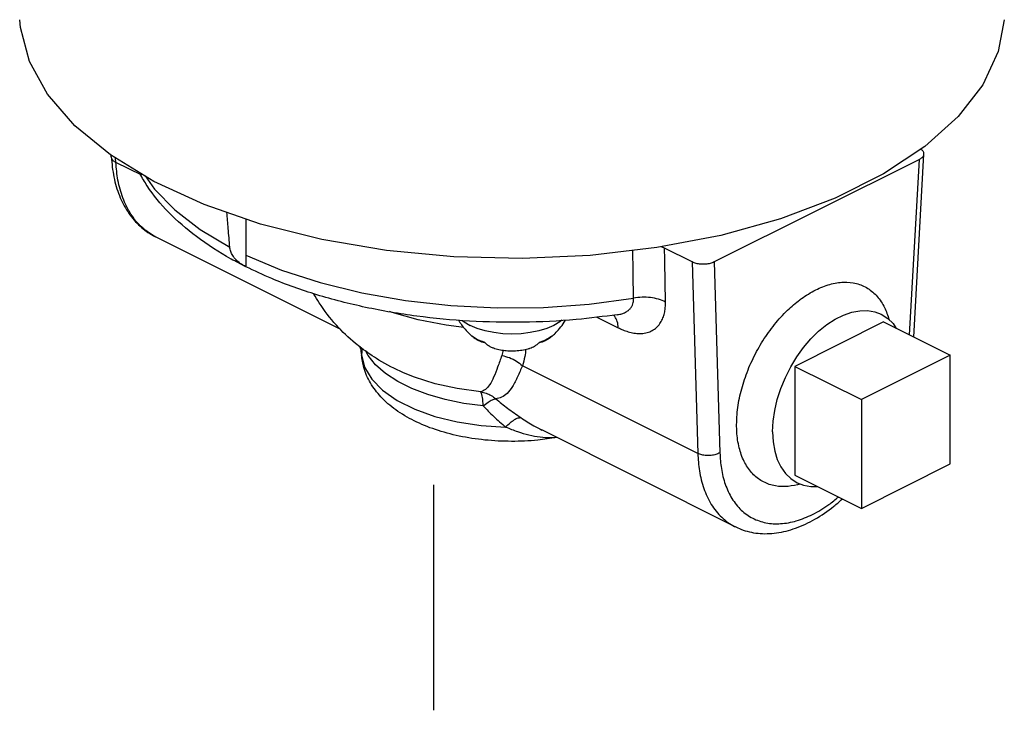
# Model space of a CAD drawing. Extents: x -27 to 66, y -35 to 67.
# Drawn here: x -7 to -3, y 54 to 57 of the extents above; entities that cross this region are included whole.
import ezdxf

# ---------------------------------------------------------------- set-up
doc = ezdxf.new("R2010")
doc.units = 0
doc.header["$LTSCALE"] = 1.5
doc.header["$MEASUREMENT"] = 0
doc.layers.get('0').update_dxf_attribs({"linetype": 'CONTINUOUS'})

msp = doc.modelspace()

# ---------------------------------------------------------------- linework, layer by layer
at = {"color": 7, "linetype": 'Continuous'}
for p, q in [((-3.077, 55.3359), (-3.036, 56.0648)), ((-6.2742, 56.0531), (-6.2746, 56.0598)), ((-6.256, 56.0318), (-6.257, 56.049)), ((-6.1528, 55.9802), (-6.256, 56.0318)), ((-3.0543, 56.0436), (-3.8716, 55.6349)), ((-3.0936, 55.3442), (-3.0543, 56.0436)), ((-5.7381, 55.8063), (-5.7381, 55.6158)), ((-5.3592, 55.3658), (-6.0975, 55.7349)), ((-3.9599, 55.6349), (-4.0696, 55.6897)), ((-3.9599, 55.6349), (-3.9375, 54.8726)), ((-3.8716, 55.6349), (-3.8492, 54.8745)), ((-4.3389, 55.4153), (-4.254, 55.3729)), ((-4.2574, 55.4249), (-4.2565, 55.425)), ((-4.2574, 55.4249), (-4.2574, 55.4249)), ((-3.1969, 55.3959), (-3.5505, 55.2191)), ((-3.1969, 55.3959), (-2.9318, 55.2633)), ((-5.2769, 55.2647), (-5.277, 55.2649)), ((-2.9318, 55.2633), (-3.2853, 55.0865)), ((-2.9318, 54.8303), (-2.9318, 55.2633)), ((-3.9375, 54.8726), (-4.6358, 55.2217)), ((-3.5505, 55.2191), (-3.2853, 55.0865)), ((-3.5505, 55.2191), (-3.5505, 54.7861)), ((-3.2853, 55.0865), (-3.2853, 54.6535)), ((-3.7885, 54.5805), (-4.5591, 54.9657)), ((-3.2853, 54.6535), (-2.9318, 54.8303)), ((-3.5505, 54.7861), (-3.2853, 54.6535))]:
    msp.add_line(p, q, dxfattribs=at)
msp.add_line((-4.9887, 53.849), (-4.9887, 54.7474))
for points in [[(-3.0325, 56.0946), (-3.1968, 55.9857), (-3.3896, 55.8893), (-3.6073, 55.8072), (-3.8456, 55.741), (-4.1, 55.6919), (-4.3656, 55.6609), (-4.6372, 55.6487), (-4.9095, 55.6554), (-5.1774, 55.6808), (-5.4357, 55.7247), (-5.6793, 55.7859), (-5.9035, 55.8635), (-6.1041, 55.9559), (-6.2771, 56.0613), (-6.4193, 56.1776), (-6.5278, 56.3027), (-6.6006, 56.4341), (-6.6362, 56.5693), (-6.639, 56.6)], [(-2.7159, 56.6), (-2.74, 56.4738), (-2.8019, 56.341), (-2.9001, 56.2138), (-3.0325, 56.0946)], [(-6.1395, 55.9774), (-6.1025, 55.9249), (-6.021, 55.8421), (-5.9203, 55.7648), (-5.802, 55.694)], [(-5.7381, 55.6621), (-5.5964, 55.6028), (-5.4414, 55.5525), (-5.2756, 55.5117), (-5.1012, 55.4811), (-4.9207, 55.4611), (-4.7366, 55.452), (-4.552, 55.454), (-4.3699, 55.4669), (-4.1933, 55.4904)], [(-4.8697, 55.3744), (-4.9394, 55.3829), (-5.0507, 55.4047), (-5.1549, 55.4339), (-5.1652, 55.4378)], [(-3.6389, 54.9584), (-3.6368, 55.0002), (-3.6306, 55.0434), (-3.6203, 55.0873), (-3.6061, 55.1313), (-3.5882, 55.1746), (-3.567, 55.2167), (-3.5427, 55.2567), (-3.5158, 55.2942), (-3.4866, 55.3284), (-3.4557, 55.3589), (-3.4234, 55.3852), (-3.3904, 55.4068), (-3.3571, 55.4235), (-3.324, 55.4349), (-3.2918, 55.4408), (-3.2608, 55.4413), (-3.2316, 55.4363), (-3.206, 55.4264)], [(-4.8757, 55.4021), (-4.8684, 55.3962), (-4.8444, 55.3821)], [(-4.4784, 55.4028), (-4.4866, 55.3962), (-4.5106, 55.3821), (-4.5388, 55.3701), (-4.5703, 55.3604), (-4.6046, 55.3533), (-4.6406, 55.349), (-4.6775, 55.3475), (-4.7144, 55.349), (-4.7504, 55.3533), (-4.7846, 55.3604), (-4.8162, 55.3701), (-4.8444, 55.3821)], [(-3.206, 55.4264), (-3.1804, 55.41), (-3.1592, 55.3892), (-3.1462, 55.3705)], [(-4.8367, 55.3401), (-4.8298, 55.3354), (-4.8223, 55.331), (-4.8143, 55.3267)], [(-4.8143, 55.3267), (-4.8059, 55.3227), (-4.7969, 55.319), (-4.7875, 55.3156)], [(-4.5674, 55.3156), (-4.5491, 55.3227), (-4.5327, 55.331), (-4.5183, 55.3401)], [(-4.7928, 55.0613), (-4.8699, 55.0714), (-4.9436, 55.0866), (-5.0128, 55.1064), (-5.0761, 55.1307), (-5.1325, 55.1589), (-5.1809, 55.1905), (-5.2207, 55.2251), (-5.2509, 55.262), (-5.2617, 55.2823)], [(-5.2769, 55.2647), (-5.2647, 55.2155), (-5.2364, 55.1681), (-5.1929, 55.1236), (-5.1353, 55.0833), (-5.0652, 55.0482), (-4.9846, 55.0195), (-4.8956, 54.9977), (-4.8007, 54.9836), (-4.7024, 54.9774)], [(-4.802, 55.1175), (-4.8955, 55.1303), (-4.9842, 55.1498), (-5.0661, 55.1756), (-5.1103, 55.1935)], [(-4.7928, 55.0613), (-4.7941, 55.0883), (-4.7973, 55.1075), (-4.802, 55.1175)], [(-3.6389, 54.9584), (-3.6368, 54.9188), (-3.6306, 54.8818), (-3.6203, 54.8482), (-3.6061, 54.8184), (-3.5882, 54.7929), (-3.567, 54.772), (-3.5414, 54.7556)], [(-3.5414, 54.7556), (-3.5158, 54.7458), (-3.4866, 54.7407), (-3.4605, 54.7411)]]:
    msp.add_lwpolyline(points, dxfattribs=at)
for points in [[(-3.0543, 56.0436), (-3.0428, 56.0515), (-3.0367, 56.0608), (-3.036, 56.0648)], [(-3.036, 56.0648), (-3.0367, 56.0706), (-3.0428, 56.0799), (-3.0483, 56.0844)], [(-6.2742, 56.0531), (-6.2638, 55.9734), (-6.2416, 55.8993), (-6.2085, 55.8355), (-6.1655, 55.7833), (-6.1141, 55.744), (-6.0974, 55.7349)], [(-6.2742, 56.0531), (-6.2735, 56.049), (-6.2675, 56.0396), (-6.256, 56.0318)], [(-6.151, 55.7718), (-6.1524, 55.7731), (-6.1958, 55.8255), (-6.2277, 55.8898), (-6.2474, 55.9607), (-6.256, 56.0318)], [(-5.7382, 55.6158), (-5.7965, 55.6467), (-5.935, 55.7361), (-6.0458, 55.833), (-6.1307, 55.9377), (-6.1598, 55.9864)], [(-5.802, 55.694), (-5.8081, 55.7678), (-5.8134, 55.8324)], [(-6.0975, 55.7349), (-6.0997, 55.736), (-6.151, 55.7718)], [(-5.7382, 55.6158), (-5.7604, 55.6292), (-5.7779, 55.6443), (-5.7904, 55.6604), (-5.7984, 55.6771), (-5.802, 55.694)], [(-4.1933, 55.4904), (-4.1943, 55.562), (-4.1953, 55.6335), (-4.196, 55.6807)], [(-4.0696, 55.6897), (-4.0824, 55.6953)], [(-4.0659, 55.4752), (-4.0671, 55.5468), (-4.0683, 55.6183), (-4.0696, 55.6897)], [(-3.8716, 55.6349), (-3.8874, 55.6292), (-3.906, 55.6262), (-3.9255, 55.6261), (-3.9441, 55.6292), (-3.9599, 55.6349)], [(-4.2574, 55.4249), (-4.4212, 55.4057), (-4.6341, 55.3949), (-4.8473, 55.3994), (-5.0571, 55.4192), (-5.2608, 55.4542), (-5.4552, 55.5043), (-5.635, 55.5688), (-5.7382, 55.6158)], [(-3.4674, 55.5238), (-3.4107, 55.5458), (-3.3559, 55.5543), (-3.3053, 55.5489), (-3.2602, 55.5298), (-3.2225, 55.4977), (-3.1932, 55.4536), (-3.1752, 55.4056)], [(-3.5305, 55.4844), (-3.5244, 55.4889), (-3.4674, 55.5238)], [(-5.2776, 55.2916), (-5.3013, 55.3104), (-5.3774, 55.3832), (-5.4459, 55.4727), (-5.4666, 55.507)], [(-4.254, 55.3729), (-4.2358, 55.3646), (-4.2146, 55.3571), (-4.1914, 55.3517), (-4.1677, 55.3498), (-4.1447, 55.3521), (-4.1237, 55.359), (-4.1057, 55.3703), (-4.0912, 55.3851), (-4.0802, 55.4026), (-4.0728, 55.4214), (-4.0683, 55.4405), (-4.0663, 55.4588), (-4.0659, 55.4752)], [(-4.2525, 55.4257), (-4.2362, 55.43), (-4.2223, 55.4364), (-4.2114, 55.4444), (-4.2033, 55.4536), (-4.1978, 55.4633), (-4.1947, 55.473), (-4.1934, 55.4822), (-4.1933, 55.4904)], [(-4.0659, 55.4752), (-4.0933, 55.4863), (-4.1253, 55.4928), (-4.1595, 55.4942), (-4.1933, 55.4904)], [(-3.7826, 54.9858), (-3.7807, 55.0276), (-3.7692, 55.1014), (-3.7477, 55.1763), (-3.7167, 55.2507), (-3.6775, 55.3211), (-3.6312, 55.3859), (-3.5797, 55.4424), (-3.5305, 55.4844)], [(-4.8904, 55.403), (-4.8788, 55.3851), (-4.8484, 55.3497), (-4.8372, 55.3396)], [(-4.5178, 55.3396), (-4.5057, 55.3506), (-4.4876, 55.3701), (-4.4692, 55.3954), (-4.4645, 55.4033)], [(-4.2673, 55.4179), (-4.2719, 55.4237)], [(-4.254, 55.3729), (-4.258, 55.3978), (-4.2673, 55.4179)], [(-4.2574, 55.4249), (-4.2525, 55.4257)], [(-4.8254, 55.3302), (-4.83, 55.3339), (-4.8367, 55.3401)], [(-4.8159, 55.3239), (-4.8177, 55.325), (-4.8237, 55.3289), (-4.8254, 55.3302)], [(-4.7881, 55.3135), (-4.7943, 55.315), (-4.8004, 55.3169), (-4.8062, 55.3191), (-4.8119, 55.3218), (-4.8159, 55.3239)], [(-4.5297, 55.3301), (-4.5384, 55.3243), (-4.548, 55.3194), (-4.5572, 55.316), (-4.5659, 55.3137)], [(-4.5183, 55.3401), (-4.5284, 55.3311), (-4.5297, 55.3301)], [(-4.5297, 55.3301), (-4.5279, 55.3315), (-4.5178, 55.3396)], [(-5.285, 55.2997), (-5.2815, 55.2898), (-5.277, 55.265)], [(-5.2842, 55.2989), (-5.2824, 55.2936), (-5.2815, 55.2905)], [(-5.2815, 55.2905), (-5.2769, 55.2647)], [(-5.1104, 55.1936), (-5.2082, 55.2444), (-5.2776, 55.2916)], [(-5.2737, 55.2908), (-5.2755, 55.2819), (-5.2769, 55.2647)], [(-4.7879, 55.3135), (-4.7881, 55.3135)], [(-4.7847, 55.3129), (-4.7879, 55.3135)], [(-4.7875, 55.3156), (-4.7809, 55.3093), (-4.7745, 55.3044), (-4.7685, 55.3004), (-4.7628, 55.2972), (-4.7571, 55.2946), (-4.7512, 55.2923), (-4.7467, 55.2908)], [(-4.7467, 55.2908), (-4.7352, 55.2878), (-4.7118, 55.2833), (-4.6883, 55.2812), (-4.6631, 55.2813), (-4.6378, 55.2841), (-4.613, 55.2895), (-4.6083, 55.2908)], [(-4.7121, 55.2834), (-4.7183, 55.2624)], [(-4.6221, 55.2874), (-4.6265, 55.2583), (-4.6358, 55.2217)], [(-4.6083, 55.2908), (-4.6064, 55.2914), (-4.5972, 55.2949), (-4.5876, 55.2997), (-4.5776, 55.3065), (-4.5674, 55.3156)], [(-4.5671, 55.3135), (-4.5704, 55.3128)], [(-4.5659, 55.3137), (-4.5671, 55.3135)], [(-4.5003, 54.9352), (-4.5743, 54.9252), (-4.6799, 54.9203), (-4.7855, 54.9257), (-4.888, 54.9416), (-4.9826, 54.9672), (-5.0674, 55.002), (-5.1409, 55.0459), (-5.1998, 55.0975), (-5.2413, 55.1528), (-5.2679, 55.2143), (-5.277, 55.265)], [(-4.7183, 55.2624), (-4.7346, 55.2164), (-4.7508, 55.1754), (-4.7669, 55.145), (-4.7837, 55.1264), (-4.802, 55.1175)], [(-4.7183, 55.2624), (-4.6879, 55.2538), (-4.6598, 55.2399), (-4.6358, 55.2217)], [(-4.6358, 55.2217), (-4.6554, 55.1775), (-4.676, 55.1388), (-4.6972, 55.1113), (-4.7191, 55.0958), (-4.7421, 55.09)], [(-4.802, 55.1175), (-4.7806, 55.1122), (-4.7605, 55.1029), (-4.7422, 55.09)], [(-4.7928, 55.0613), (-4.7727, 55.0763), (-4.7555, 55.0861), (-4.7422, 55.09)], [(-4.7421, 55.09), (-4.6951, 55.0524), (-4.642, 55.0148)], [(-4.7928, 55.0613), (-4.7504, 55.0194), (-4.7024, 54.9774)], [(-4.7024, 54.9774), (-4.6844, 54.9946), (-4.6678, 55.0069), (-4.6533, 55.0138), (-4.642, 55.0148)], [(-4.642, 55.0148), (-4.5907, 54.9828), (-4.5584, 54.9654)], [(-4.7024, 54.9774), (-4.6552, 54.9594), (-4.6099, 54.946), (-4.5656, 54.9378), (-4.5213, 54.9354), (-4.5021, 54.9364)], [(-3.5401, 54.7472), (-3.5898, 54.7401), (-3.6404, 54.7455), (-3.6855, 54.7646), (-3.7232, 54.7966), (-3.7525, 54.8407), (-3.7721, 54.8951), (-3.7817, 54.9583), (-3.7826, 54.9858)], [(-3.8492, 54.8745), (-3.865, 54.8679), (-3.8836, 54.8642), (-3.9031, 54.8638), (-3.9217, 54.8667), (-3.9375, 54.8726)], [(-3.9375, 54.8726), (-3.9308, 54.8024), (-3.9132, 54.7325), (-3.8833, 54.6692), (-3.8417, 54.6178), (-3.7907, 54.5815), (-3.7889, 54.5806)], [(-3.8492, 54.8745), (-3.8433, 54.8118), (-3.8276, 54.7493), (-3.801, 54.6927), (-3.7639, 54.6467), (-3.7183, 54.6143), (-3.6657, 54.5961), (-3.6072, 54.5925), (-3.5447, 54.6037), (-3.48, 54.6293), (-3.4152, 54.6685), (-3.3765, 54.6986)], [(-3.535, 54.7486), (-3.5401, 54.7472)], [(-3.5289, 54.7503), (-3.535, 54.7486)], [(-3.7889, 54.5807), (-3.7651, 54.5702), (-3.6973, 54.5541), (-3.6238, 54.5555), (-3.5473, 54.5745), (-3.4704, 54.6103), (-3.3952, 54.6617), (-3.3611, 54.6908)]]:
    msp.add_spline(points, degree=3, dxfattribs=at)

doc.saveas('drawing.dxf')
